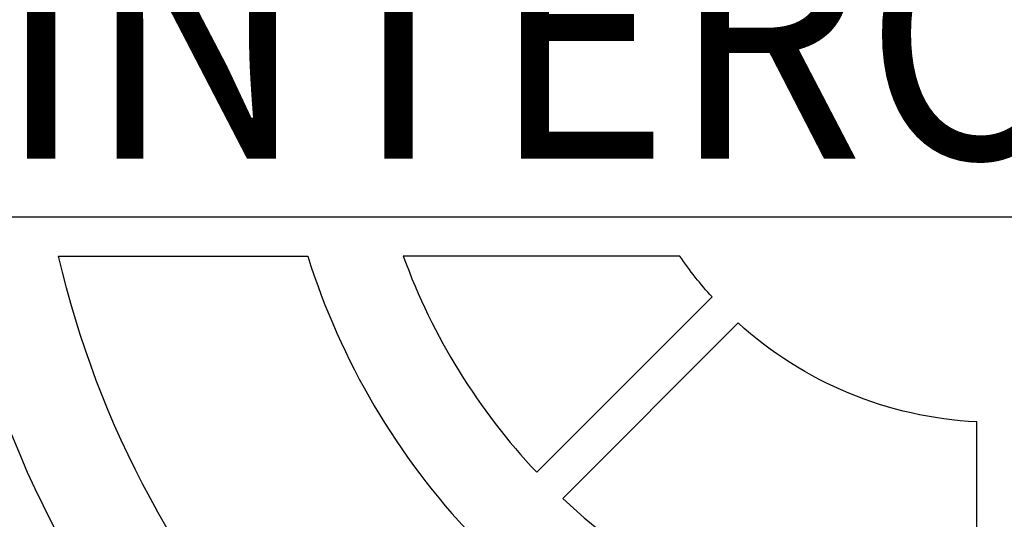
# Model space of a CAD drawing. Extents: x 0 to 406, y 0 to 314.
# Drawn here: x 64 to 69, y 259 to 261 of the extents above; entities that cross this region are included whole.
import ezdxf
from ezdxf.enums import TextEntityAlignment as Align

# ---------------------------------------------------------------- set-up
doc = ezdxf.new("R2010")
doc.units = 0
doc.header["$LTSCALE"] = 20
doc.header["$MEASUREMENT"] = 0
for name, color, linetype in [('DIM', 1, 'CONTINUOUS'), ('DIMENSION', 1, 'CONTINUOUS'), ('HATCH', 5, 'CONTINUOUS')]:
    doc.layers.add(name, color=color, linetype=linetype)
doc.styles.add('SIMPLEX', font='SIMPLEX.SHX', dxfattribs={"width": 0.9})

# ---------------------------------------------------------------- blocks, each defined once
blk = doc.blocks.new('A$C434E279C')
at = {"layer": 'HATCH', "linetype": 'Continuous'}
blk.add_lwpolyline([(-26.936, -3.551), (27.111, -3.551), (27.111, 3.551), (-26.936, 3.551)], close=True, dxfattribs=at)
for points in [[(-25.774, -4.148, 0.149824), (-19.022, -17.879), (-15.605, -14.462, -0.138676), (-20.868, -4.148)], [(-13.8, -4.345, 0.114204), (-10.488, -9.966), (-13.904, -13.382, -0.135612), (-18.802, -4.345)], [(-6.329, -4.345), (-11.882, -4.345, 0.101762), (-9.203, -8.681), (-5.683, -5.161, -0.033933)], [(-0.369, -7.668, -0.174016), (-5.161, -5.683), (-8.681, -9.203, 0.183783), (-0.369, -12.646)]]:
    blk.add_lwpolyline(points, format="xyb", close=True, dxfattribs=at)
for centre, radius in [((0, 0), 70.474), ((0, 0), 60.088), ((0, 0.225), 57.029)]:
    blk.add_circle(centre, radius, dxfattribs=at)
at = {"layer": 'HATCH', "linetype": 'Continuous', "style": 'SIMPLEX', "width": 0.9}
blk.add_text('INTERCEPTOR', height=5, dxfattribs=at).set_placement((0.433, -2.383), align=Align.CENTER)

msp = doc.modelspace()

# ---------------------------------------------------------------- hatches: boundary and pattern name
at = {"layer": 'DIM', "linetype": 'Continuous'}
h = msp.add_hatch(dxfattribs=at)
h.set_pattern_fill('AR-CONC', color=9)
h.set_pattern_definition([(50, (-0.719, 0), (7.1726, -0.62752), [0.75, -8.25]), (355, (-0.719, 0), (-1.38751, 7.52192), [0.6, -6.6]), (100.4514, (-0.1216, -0.052), (5.78509, 6.8944), [0.6374, -7.01142]), (46.1842, (-0.719, 2), (10.67241, -1.6552), [1.125, -12.375]), (96.6356, (0.17, 1.862), (9.34662, 9.7412), [0.9561, -10.51714]), (351.184, (-0.719, 2), (9.34662, 9.7412), [0.9, -9.9]), (21, (0.281, 1.5), (5.96907, -4.02619), [0.75, -8.25]), (326, (0.281, 1.5), (2.43315, 7.2515), [0.6, -6.6]), (71.4514, (0.778, 1.1645), (8.40222, 3.22531), [0.6374, -7.01142]), (37.5, (-0.7193, 0), (0.121599, 3.328939), [0, -6.52, 0, -6.7, 0, -6.625]), (7.5, (-0.7193, 0), (2.630695, 3.944117), [0, -3.82, 0, -6.37, 0, -2.525]), (327.5, (-2.9493, 0), (5.338224, -0.225549), [0, -2.5, 0, -7.8, 0, -10.35]), (317.5, (-3.9493, 0), (5.83186, 1.00105), [0, -3.25, 0, -5.18, 0, -7.35])])
h.paths.add_polyline_path([(115.5015, 288.9914), (148.5015, 288.9914), (148.5015, 232.9914), (115.5015, 232.9914)], flags=16)
h.paths.add_polyline_path([(112.5015, 232.9914), (50.5015, 232.9914), (50.5015, 288.9914), (112.5015, 288.9914)], flags=16)
h.paths.add_polyline_path([(44.5015, 294.9914), (154.5015, 294.9914), (154.5015, 226.9914), (44.5015, 226.9914)])
h.paths.add_polyline_path([(154.5015, 263.2414), (148.5015, 263.2414), (148.5015, 258.7414), (154.5015, 258.7414)])
h.paths.add_polyline_path([(44.5015, 263.2414), (50.5015, 263.2414), (50.5015, 258.7414), (44.5015, 258.7414)])
h.paths.add_polyline_path([(44.5015, 238.4914), (50.5015, 238.4914), (50.5015, 243.4914), (44.5015, 243.4914)], flags=17)

# ---------------------------------------------------------------- block references
at = {"layer": 'DIMENSION', "linetype": 'Continuous', "xscale": 0.2104188900852455, "yscale": 0.2104188900852455, "zscale": 0.2104188900852455}
msp.add_blockref('A$C434E279C', (68.5015, 260.9914), dxfattribs=at)

doc.saveas('drawing.dxf')
